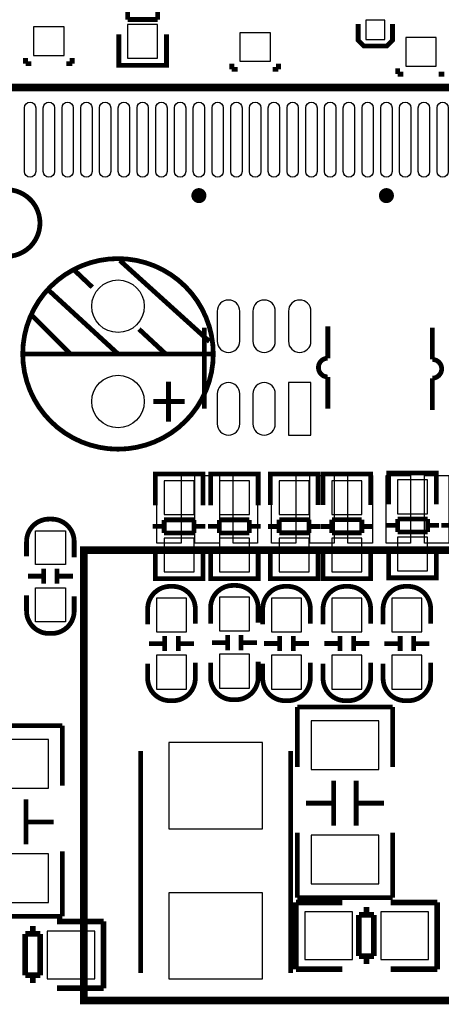
# Model space of a CAD drawing. Extents: x -19 to 248, y -9 to 178.
# Drawn here: x 203 to 214, y 36 to 63 of the extents above; entities that cross this region are included whole.
import ezdxf

# ---------------------------------------------------------------- set-up
doc = ezdxf.new("R2010")
doc.units = 0
for name, color, linetype in [('BOT', 6, 'CONTINUOUS'), ('SIL_BOT', 3, 'CONTINUOUS'), ('SIL_TOP', 4, 'CONTINUOUS'), ('TOP', 5, 'CONTINUOUS')]:
    doc.layers.add(name, color=color, linetype=linetype)

msp = doc.modelspace()

# ---------------------------------------------------------------- linework, layer by layer
at = {"layer": 'BOT'}
for points in [[(203.869544, 62.53734), (203.056744, 62.53734), (203.056744, 61.77534), (203.869544, 61.77534)], [(206.363316, 61.702315), (206.363316, 62.602237), (205.563216, 62.602237), (205.563216, 61.702315)], [(212.422105, 62.71514), (211.914105, 62.71514), (211.914105, 62.20714), (212.422105, 62.20714)], [(209.36966, 62.38494), (208.55686, 62.38494), (208.55686, 61.62294), (209.36966, 61.62294)], [(213.793705, 62.25794), (212.980905, 62.25794), (212.980905, 61.49594), (213.793705, 61.49594)], [(210.450862, 51.65852), (210.450862, 53.058568), (209.850914, 53.058568), (209.850914, 51.65852)], [(207.335755, 49.537239), (207.335755, 50.437161), (206.535655, 50.437161), (206.535655, 49.537239)], [(208.808955, 49.537239), (208.808955, 50.437161), (208.008855, 50.437161), (208.008855, 49.537239)], [(209.602832, 50.437161), (209.602832, 49.537239), (210.402932, 49.537239), (210.402932, 50.437161)], [(211.007833, 50.437161), (211.007833, 49.537239), (211.807933, 49.537239), (211.807933, 50.437161)], [(213.561168, 49.562639), (213.561168, 50.462561), (212.761068, 50.462561), (212.761068, 49.562639)], [(207.335755, 48.013239), (207.335755, 48.913161), (206.535655, 48.913161), (206.535655, 48.013239)], [(208.808955, 48.013239), (208.808955, 48.913161), (208.008855, 48.913161), (208.008855, 48.013239)], [(209.602832, 48.913161), (209.602832, 48.013239), (210.402932, 48.013239), (210.402932, 48.913161)], [(211.007833, 48.913161), (211.007833, 48.013239), (211.807933, 48.013239), (211.807933, 48.913161)], [(213.561168, 48.038639), (213.561168, 48.938561), (212.761068, 48.938561), (212.761068, 48.038639)], [(206.332455, 47.312961), (206.332455, 46.413039), (207.132555, 46.413039), (207.132555, 47.312961)], [(208.008855, 47.338361), (208.008855, 46.438439), (208.808955, 46.438439), (208.808955, 47.338361)], [(210.199732, 46.413039), (210.199732, 47.312961), (209.399632, 47.312961), (209.399632, 46.413039)], [(211.807933, 46.413039), (211.807933, 47.312961), (211.007833, 47.312961), (211.007833, 46.413039)], [(212.608668, 47.312961), (212.608668, 46.413039), (213.408768, 46.413039), (213.408768, 47.312961)], [(206.332455, 45.788961), (206.332455, 44.889039), (207.132555, 44.889039), (207.132555, 45.788961)], [(208.008855, 45.814361), (208.008855, 44.914439), (208.808955, 44.914439), (208.808955, 45.814361)], [(210.199732, 44.889039), (210.199732, 45.788961), (209.399632, 45.788961), (209.399632, 44.889039)], [(211.807933, 44.889039), (211.807933, 45.788961), (211.007833, 45.788961), (211.007833, 44.889039)], [(212.608668, 45.788961), (212.608668, 44.889039), (213.408768, 44.889039), (213.408768, 45.788961)], [(210.45678, 44.0436), (210.45678, 42.743628), (212.256878, 42.743628), (212.256878, 44.0436)], [(201.650981, 43.543982), (201.650981, 42.24401), (203.451079, 42.24401), (203.451079, 43.543982)], [(206.659226, 41.159811), (209.159348, 41.159811), (209.159348, 43.459781), (206.659226, 43.459781)], [(210.45678, 40.9956), (210.45678, 39.695628), (212.256878, 39.695628), (212.256878, 40.9956)], [(201.650981, 40.495982), (201.650981, 39.19601), (203.451079, 39.19601), (203.451079, 40.495982)], [(206.659226, 37.159819), (209.159348, 37.159819), (209.159348, 39.459789), (206.659226, 39.459789)], [(210.284314, 37.674804), (211.554314, 37.674804), (211.554314, 38.944804), (210.284314, 38.944804)], [(212.316314, 37.674804), (213.586314, 37.674804), (213.586314, 38.944804), (212.316314, 38.944804)], [(203.417424, 37.166804), (204.687424, 37.166804), (204.687424, 38.436804), (203.417424, 38.436804)]]:
    msp.add_lwpolyline(points, close=True, dxfattribs=at)
for points in [[(207.950994, 54.958488), (207.950994, 54.158388, 1), (208.550942, 54.158388), (208.550942, 54.958488, 1)], [(208.900954, 54.958488), (208.900954, 54.158388, 1), (209.500902, 54.158388), (209.500902, 54.958488, 1)], [(209.850914, 54.958488), (209.850914, 54.158388, 1), (210.450862, 54.158388), (210.450862, 54.958488, 1)], [(207.950994, 52.758594), (207.950994, 51.958494, 1), (208.550942, 51.958494), (208.550942, 52.758594, 1)], [(208.900954, 52.758594), (208.900954, 51.958494, 1), (209.500902, 51.958494), (209.500902, 52.758594, 1)]]:
    msp.add_lwpolyline(points, format="xyb", close=True, dxfattribs=at)
for centre in [(205.306295, 55.0926), (205.306295, 52.5526)]:
    msp.add_circle(centre, 0.700024, dxfattribs=at)
at = {"layer": 'SIL_BOT'}
for points, const_width in [([(205.564232, 62.736222), (205.564232, 63.08725)], 0.127), ([(206.3623, 63.08725), (206.3623, 62.736222)], 0.127), ([(206.3623, 62.736222), (205.564232, 62.736222)], 0.127), ([(211.710905, 62.61354), (211.710905, 62.18174), (211.863305, 62.02934), (212.472905, 62.02934), (212.625305, 62.18174), (212.625305, 62.61354)], 0.127), ([(205.328266, 61.527182), (205.328266, 62.345316)], 0.127), ([(206.598266, 62.345316), (206.598266, 61.527182)], 0.127), ([(202.840844, 61.55944), (202.840844, 61.71184)], 0.127), ([(204.085444, 61.55944), (204.085444, 61.71184)], 0.127), ([(206.598266, 61.720222), (206.598266, 61.517276), (205.328266, 61.517276), (205.328266, 61.69533)], 0.127), ([(202.993244, 61.55944), (202.840844, 61.55944)], 0.127), ([(203.933044, 61.55944), (204.085444, 61.55944)], 0.127), ([(206.562198, 61.517276), (205.364334, 61.517276)], 0.127), ([(208.34096, 61.40704), (208.34096, 61.55944)], 0.127), ([(208.49336, 61.40704), (208.34096, 61.40704)], 0.127), ([(209.43316, 61.40704), (209.58556, 61.40704)], 0.127), ([(209.58556, 61.40704), (209.58556, 61.55944)], 0.127), ([(212.765005, 61.28004), (212.765005, 61.43244)], 0.127), ([(212.917405, 61.28004), (212.765005, 61.28004)], 0.127), ([(213.857205, 61.28004), (214.009605, 61.28004)], 0.127), ([(207.610888, 52.358544), (207.610888, 54.51856)], 0.127), ([(213.68545, 53.674772), (213.68545, 54.524656)], 0.127), ([(210.90095, 53.208428), (210.90095, 52.358544)], 0.127), ([(207.570705, 50.419254), (207.570705, 50.6222), (206.300705, 50.6222), (206.300705, 50.444146)], 0.127), ([(206.300705, 50.61712), (206.300705, 49.786286)], 0.127), ([(207.534637, 50.6222), (206.336773, 50.6222)], 0.127), ([(207.570705, 49.786286), (207.570705, 50.61712)], 0.127), ([(209.043905, 50.419254), (209.043905, 50.6222), (207.773905, 50.6222), (207.773905, 50.444146)], 0.127), ([(207.773905, 50.61712), (207.773905, 49.786286)], 0.127), ([(209.007837, 50.6222), (207.809973, 50.6222)], 0.127), ([(209.043905, 49.786286), (209.043905, 50.61712)], 0.127), ([(209.367882, 50.419254), (209.367882, 50.6222), (210.637882, 50.6222), (210.637882, 50.444146)], 0.127), ([(209.367882, 49.79416), (209.367882, 50.612294)], 0.127), ([(209.40395, 50.6222), (210.601814, 50.6222)], 0.127), ([(210.637882, 50.612294), (210.637882, 49.79416)], 0.127), ([(210.772883, 50.419254), (210.772883, 50.6222), (212.042883, 50.6222), (212.042883, 50.444146)], 0.127), ([(210.772883, 49.79416), (210.772883, 50.612294)], 0.127), ([(210.808951, 50.6222), (212.006815, 50.6222)], 0.127), ([(212.042883, 50.612294), (212.042883, 49.79416)], 0.127), ([(213.796118, 50.444654), (213.796118, 50.6476), (212.526118, 50.6476), (212.526118, 50.469546)], 0.127), ([(212.526118, 50.64252), (212.526118, 49.811686)], 0.127), ([(213.76005, 50.6476), (212.562186, 50.6476)], 0.127), ([(213.796118, 49.811686), (213.796118, 50.64252)], 0.127), ([(206.536671, 49.047146), (206.536671, 49.398174)], 0.127), ([(206.536671, 49.398174), (207.334739, 49.398174)], 0.127), ([(207.334739, 49.398174), (207.334739, 49.047146)], 0.127), ([(208.009871, 49.047146), (208.009871, 49.398174)], 0.127), ([(208.009871, 49.398174), (208.807939, 49.398174)], 0.127), ([(208.807939, 49.398174), (208.807939, 49.047146)], 0.127), ([(209.603848, 49.403254), (210.401916, 49.403254)], 0.127), ([(209.603848, 49.052226), (209.603848, 49.403254)], 0.127), ([(210.401916, 49.403254), (210.401916, 49.052226)], 0.127), ([(211.008849, 49.403254), (211.806917, 49.403254)], 0.127), ([(211.008849, 49.052226), (211.008849, 49.403254)], 0.127), ([(211.806917, 49.403254), (211.806917, 49.052226)], 0.127), ([(212.762084, 49.072546), (212.762084, 49.423574)], 0.127), ([(212.762084, 49.423574), (213.560152, 49.423574)], 0.127), ([(213.560152, 49.423574), (213.560152, 49.072546)], 0.127), ([(206.536671, 49.228248), (206.234665, 49.228248)], 0.127), ([(207.334739, 49.047146), (206.536671, 49.047146)], 0.127), ([(207.636745, 49.228248), (207.334739, 49.228248)], 0.127), ([(208.009871, 49.228248), (207.707865, 49.228248)], 0.127), ([(208.807939, 49.047146), (208.009871, 49.047146)], 0.127), ([(209.109945, 49.228248), (208.807939, 49.228248)], 0.127), ([(209.301842, 49.222152), (209.603848, 49.222152)], 0.127), ([(210.401916, 49.052226), (209.603848, 49.052226)], 0.127), ([(210.401916, 49.222152), (210.703922, 49.222152)], 0.127), ([(210.706843, 49.222152), (211.008849, 49.222152)], 0.127), ([(211.806917, 49.052226), (211.008849, 49.052226)], 0.127), ([(211.806917, 49.222152), (212.108923, 49.222152)], 0.127), ([(212.762084, 49.253648), (212.460078, 49.253648)], 0.127), ([(213.560152, 49.072546), (212.762084, 49.072546)], 0.127), ([(213.862158, 49.253648), (213.560152, 49.253648)], 0.127), ([(214.227283, 49.253648), (213.925277, 49.253648)], 0.127), ([(206.300705, 47.838106), (206.300705, 48.65624)], 0.127), ([(207.570705, 48.65624), (207.570705, 47.838106)], 0.127), ([(207.773905, 47.838106), (207.773905, 48.65624)], 0.127), ([(209.043905, 48.65624), (209.043905, 47.838106)], 0.127), ([(209.367882, 48.664114), (209.367882, 47.83328)], 0.127), ([(210.637882, 47.83328), (210.637882, 48.664114)], 0.127), ([(210.772883, 48.664114), (210.772883, 47.83328)], 0.127), ([(212.042883, 47.83328), (212.042883, 48.664114)], 0.127), ([(212.526118, 47.863506), (212.526118, 48.68164)], 0.127), ([(213.796118, 48.68164), (213.796118, 47.863506)], 0.127), ([(207.570705, 48.031146), (207.570705, 47.8282), (206.300705, 47.8282), (206.300705, 48.006254)], 0.127), ([(209.043905, 48.031146), (209.043905, 47.8282), (207.773905, 47.8282), (207.773905, 48.006254)], 0.127), ([(209.367882, 48.031146), (209.367882, 47.8282), (210.637882, 47.8282), (210.637882, 48.006254)], 0.127), ([(210.772883, 48.031146), (210.772883, 47.8282), (212.042883, 47.8282), (212.042883, 48.006254)], 0.127), ([(213.796118, 48.056546), (213.796118, 47.8536), (212.526118, 47.8536), (212.526118, 48.031654)], 0.127), ([(207.534637, 47.8282), (206.336773, 47.8282)], 0.127), ([(209.007837, 47.8282), (207.809973, 47.8282)], 0.127), ([(209.40395, 47.8282), (210.601814, 47.8282)], 0.127), ([(210.808951, 47.8282), (212.006815, 47.8282)], 0.127), ([(213.76005, 47.8536), (212.562186, 47.8536)], 0.127), ([(206.552419, 46.29912), (206.552419, 45.89907)], 0.127), ([(206.912591, 46.29912), (206.912591, 45.89907)], 0.127), ([(208.228819, 46.32452), (208.228819, 45.92447)], 0.127), ([(208.588991, 46.32452), (208.588991, 45.92447)], 0.127), ([(209.619596, 45.90288), (209.619596, 46.30293)], 0.127), ([(209.979768, 45.90288), (209.979768, 46.30293)], 0.127), ([(211.227797, 45.90288), (211.227797, 46.30293)], 0.127), ([(211.587969, 45.90288), (211.587969, 46.30293)], 0.127), ([(212.828632, 46.29912), (212.828632, 45.89907)], 0.127), ([(213.188804, 46.29912), (213.188804, 45.89907)], 0.127), ([(206.132557, 46.098968), (206.532607, 46.098968)], 0.127), ([(206.932403, 46.098968), (207.332453, 46.098968)], 0.127), ([(207.808957, 46.124368), (208.209007, 46.124368)], 0.127), ([(208.608803, 46.124368), (209.008853, 46.124368)], 0.127), ([(209.599784, 46.103032), (209.199734, 46.103032)], 0.127), ([(210.39963, 46.103032), (209.99958, 46.103032)], 0.127), ([(211.207985, 46.103032), (210.807935, 46.103032)], 0.127), ([(212.007831, 46.103032), (211.607781, 46.103032)], 0.127), ([(212.40877, 46.098968), (212.80882, 46.098968)], 0.127), ([(213.208616, 46.098968), (213.608666, 46.098968)], 0.127), ([(210.086829, 42.809668), (210.086829, 44.409614)], 0.127), ([(210.086829, 44.409614), (212.626829, 44.409614)], 0.127), ([(212.626829, 44.409614), (212.626829, 42.809668)], 0.127), ([(201.28103, 43.909996), (203.82103, 43.909996)], 0.127), ([(203.82103, 43.909996), (203.82103, 42.31005)], 0.127), ([(205.909291, 37.319712), (205.909291, 43.23969)], 0.127), ([(209.909283, 37.319712), (209.909283, 43.23969)], 0.127), ([(211.056855, 42.445686), (211.056855, 41.245536)], 0.127), ([(211.656803, 42.445686), (211.656803, 41.245536)], 0.127), ([(202.851004, 41.946068), (202.851004, 40.745918)], 0.127), ([(210.316953, 41.845738), (211.056855, 41.845738)], 0.127), ([(211.656803, 41.845738), (212.396705, 41.845738)], 0.127), ([(202.851004, 41.34612), (203.590906, 41.34612)], 0.127), ([(210.086829, 39.329614), (210.086829, 41.059608)], 0.127), ([(212.626829, 41.059608), (212.626829, 39.329614)], 0.127), ([(203.82103, 40.55999), (203.82103, 38.829996)], 0.127), ([(212.626829, 39.329614), (210.086829, 39.329614)], 0.127), ([(211.291424, 39.198804), (210.051396, 39.198804)], 0.150114), ([(210.051396, 39.198804), (210.051396, 37.418772)], 0.150114), ([(211.93125, 38.868858), (211.93125, 39.078916)], 0.150114), ([(213.819232, 39.198804), (212.579204, 39.198804)], 0.150114), ([(213.819232, 37.420804), (213.819232, 39.200836)], 0.150114), ([(203.82103, 38.829996), (201.28103, 38.829996)], 0.127), ([(212.131402, 38.868858), (211.731352, 38.868858)], 0.150114), ([(211.731352, 38.868858), (211.731352, 37.768784)], 0.150114), ([(212.131402, 37.768784), (212.131402, 38.868858)], 0.150114), ([(203.03236, 38.360858), (203.03236, 38.570916)], 0.150114), ([(204.920342, 38.690804), (203.680314, 38.690804)], 0.150114), ([(204.920342, 36.912804), (204.920342, 38.692836)], 0.150114), ([(203.232512, 38.360858), (202.832462, 38.360858)], 0.150114), ([(202.832462, 38.360858), (202.832462, 37.260784)], 0.150114), ([(203.232512, 37.260784), (203.232512, 38.360858)], 0.150114), ([(211.731352, 37.768784), (212.131402, 37.768784)], 0.150114), ([(211.93125, 37.558726), (211.93125, 37.768784)], 0.150114), ([(202.832462, 37.260784), (203.232512, 37.260784)], 0.150114), ([(203.03236, 37.050726), (203.03236, 37.260784)], 0.150114), ([(210.051396, 37.420804), (211.291424, 37.420804)], 0.150114), ([(212.579204, 37.420804), (213.819232, 37.420804)], 0.150114), ([(203.680314, 36.912804), (204.920342, 36.912804)], 0.150114)]:
    msp.add_lwpolyline(points, dxfattribs=dict(at, const_width=const_width))
at = {"layer": 'SIL_BOT', "const_width": 0.127}
for points in [[(201.4474, 58.200417), (202.335384, 58.200417, -0.414214), (203.2254, 57.310401)], [(201.4474, 56.422417), (202.335384, 56.422417, 0.414214), (203.2254, 57.312433)], [(210.90095, 54.558438), (210.90095, 53.708554, 1), (210.90095, 53.208428)], [(213.68545, 52.324762), (213.68545, 53.174646, 1), (213.68545, 53.674772)], [(206.097505, 46.609), (206.097505, 47.025052, -0.414214), (206.697453, 47.625), (206.767557, 47.625, -0.414214), (207.367505, 47.025052), (207.367505, 46.633892)], [(207.773905, 46.6344), (207.773905, 47.050452, -0.414214), (208.373853, 47.6504), (208.443957, 47.6504, -0.414214), (209.043905, 47.050452), (209.043905, 46.659292)], [(209.164682, 46.609), (209.164682, 47.025052, -0.414214), (209.76463, 47.625), (209.834734, 47.625, -0.414214), (210.434682, 47.025052), (210.434682, 46.633892)], [(210.772883, 46.609), (210.772883, 47.025052, -0.414214), (211.372831, 47.625), (211.442935, 47.625, -0.414214), (212.042883, 47.025052), (212.042883, 46.633892)], [(212.373718, 46.609), (212.373718, 47.025052, -0.414214), (212.973666, 47.625), (213.04377, 47.625, -0.414214), (213.643718, 47.025052), (213.643718, 46.633892)], [(209.043905, 45.6184), (209.043905, 45.202348, -0.414214), (208.443957, 44.6024), (208.373853, 44.6024, -0.414214), (207.773905, 45.202348), (207.773905, 45.593508)], [(207.367505, 45.593), (207.367505, 45.176948, -0.414214), (206.767557, 44.577), (206.697453, 44.577, -0.414214), (206.097505, 45.176948), (206.097505, 45.568108)], [(210.434682, 45.593), (210.434682, 45.176948, -0.414214), (209.834734, 44.577), (209.76463, 44.577, -0.414214), (209.164682, 45.176948), (209.164682, 45.568108)], [(212.042883, 45.593), (212.042883, 45.176948, -0.414214), (211.442935, 44.577), (211.372831, 44.577, -0.414214), (210.772883, 45.176948), (210.772883, 45.568108)], [(213.643718, 45.593), (213.643718, 45.176948, -0.414214), (213.04377, 44.577), (212.973666, 44.577, -0.414214), (212.373718, 45.176948), (212.373718, 45.568108)]]:
    msp.add_lwpolyline(points, format="xyb", dxfattribs=at)
at = {"layer": 'SIL_TOP', "const_width": 0.199898}
msp.add_lwpolyline([(217.033094, 60.9219), (217.033094, 74.5617), (197.393306, 74.5617), (197.393306, 60.9219)], close=True, dxfattribs=at)
at = {"layer": 'SIL_TOP'}
for points, const_width in [([(207.563288, 58.041794, 1), (207.363112, 58.041806, 1)], 0.199898), ([(212.563278, 58.041794, 1), (212.363122, 58.041806, 1)], 0.199898), ([(207.846295, 53.8226, 1), (202.766295, 53.8226, 1)], 0.127)]:
    msp.add_lwpolyline(points, format="xyb", close=True, dxfattribs=dict(at, const_width=const_width))
for points, const_width in [([(207.744695, 54.1528), (205.357095, 56.3118)], 0.127), ([(204.620495, 55.6006), (204.137895, 56.0578)], 0.127), ([(205.306295, 53.8226), (203.452095, 55.5244)], 0.127), ([(204.036295, 53.8226), (202.994895, 54.864)], 0.127), ([(206.576295, 53.8226), (205.865095, 54.483)], 0.127), ([(202.766295, 53.8226), (207.846295, 53.8226)], 0.127), ([(206.652495, 52.0192), (206.652495, 53.086)], 0.127), ([(206.246095, 52.5526), (207.084295, 52.5526)], 0.127), ([(218.393391, 48.592156), (204.393394, 48.592156), (204.393394, 36.585652), (218.393391, 36.585652)], 0.2032), ([(203.322809, 47.69612), (203.322809, 48.09617)], 0.127), ([(203.682981, 47.69612), (203.682981, 48.09617)], 0.127), ([(202.902947, 47.896272), (203.302997, 47.896272)], 0.127), ([(203.702793, 47.896272), (204.102843, 47.896272)], 0.127)]:
    msp.add_lwpolyline(points, dxfattribs=dict(at, const_width=const_width))
at = {"layer": 'SIL_TOP', "const_width": 0.127}
for points in [[(204.137895, 48.40224), (204.137895, 48.818292, 0.414214), (203.537947, 49.41824), (203.467843, 49.41824, 0.414214), (202.867895, 48.818292), (202.867895, 48.427132)], [(202.867895, 47.38624), (202.867895, 46.970188, 0.414214), (203.467843, 46.37024), (203.537947, 46.37024, 0.414214), (204.137895, 46.970188), (204.137895, 47.361348)]]:
    msp.add_lwpolyline(points, format="xyb", dxfattribs=at)
at = {"layer": 'TOP'}
for points in [[(203.113272, 60.381756), (203.113272, 58.68176, -1), (202.813272, 58.68176), (202.813272, 60.381756, -1)], [(203.613144, 60.381756), (203.613144, 58.68176, -1), (203.313144, 58.68176), (203.313144, 60.381756, -1)], [(204.11327, 60.381756), (204.11327, 58.68176, -1), (203.81327, 58.68176), (203.81327, 60.381756, -1)], [(204.613142, 60.381756), (204.613142, 58.68176, -1), (204.313142, 58.68176), (204.313142, 60.381756, -1)], [(205.113268, 60.381756), (205.113268, 58.68176, -1), (204.813268, 58.68176), (204.813268, 60.381756, -1)], [(205.61314, 60.381756), (205.61314, 58.68176, -1), (205.31314, 58.68176), (205.31314, 60.381756, -1)], [(206.113266, 60.381756), (206.113266, 58.68176, -1), (205.813266, 58.68176), (205.813266, 60.381756, -1)], [(206.613138, 60.381756), (206.613138, 58.68176, -1), (206.313138, 58.68176), (206.313138, 60.381756, -1)], [(207.113264, 60.381756), (207.113264, 58.68176, -1), (206.813264, 58.68176), (206.813264, 60.381756, -1)], [(207.613136, 60.381756), (207.613136, 58.68176, -1), (207.313136, 58.68176), (207.313136, 60.381756, -1)], [(208.113262, 60.381756), (208.113262, 58.68176, -1), (207.813262, 58.68176), (207.813262, 60.381756, -1)], [(208.613134, 60.381756), (208.613134, 58.68176, -1), (208.313134, 58.68176), (208.313134, 60.381756, -1)], [(209.11326, 60.381756), (209.11326, 58.68176, -1), (208.81326, 58.68176), (208.81326, 60.381756, -1)], [(209.613132, 60.381756), (209.613132, 58.68176, -1), (209.313132, 58.68176), (209.313132, 60.381756, -1)], [(210.113258, 60.381756), (210.113258, 58.68176, -1), (209.813258, 58.68176), (209.813258, 60.381756, -1)], [(210.61313, 60.381756), (210.61313, 58.68176, -1), (210.31313, 58.68176), (210.31313, 60.381756, -1)], [(211.113256, 60.381756), (211.113256, 58.68176, -1), (210.813256, 58.68176), (210.813256, 60.381756, -1)], [(211.613128, 60.381756), (211.613128, 58.68176, -1), (211.313128, 58.68176), (211.313128, 60.381756, -1)], [(212.113254, 60.381756), (212.113254, 58.68176, -1), (211.813254, 58.68176), (211.813254, 60.381756, -1)], [(212.613126, 60.381756), (212.613126, 58.68176, -1), (212.313126, 58.68176), (212.313126, 60.381756, -1)], [(213.113252, 60.381756), (213.113252, 58.68176, -1), (212.813252, 58.68176), (212.813252, 60.381756, -1)], [(213.613124, 60.381756), (213.613124, 58.68176, -1), (213.313124, 58.68176), (213.313124, 60.381756, -1)], [(214.11325, 60.381756), (214.11325, 58.68176, -1), (213.81325, 58.68176), (213.81325, 60.381756, -1)]]:
    msp.add_lwpolyline(points, format="xyb", close=True, dxfattribs=at)
for points in [[(206.988397, 50.576607), (206.988397, 48.776509), (206.338386, 48.776509), (206.338386, 50.576607)], [(208.008385, 50.576607), (208.008385, 48.776509), (207.358374, 48.776509), (207.358374, 50.576607)], [(209.028398, 50.576607), (209.028398, 48.776509), (208.378387, 48.776509), (208.378387, 50.576607)], [(210.048386, 50.576607), (210.048386, 48.776509), (209.398375, 48.776509), (209.398375, 50.576607)], [(211.068399, 50.576607), (211.068399, 48.776509), (210.418388, 48.776509), (210.418388, 50.576607)], [(212.088387, 50.576607), (212.088387, 48.776509), (211.438376, 48.776509), (211.438376, 50.576607)], [(213.1084, 50.576607), (213.1084, 48.776509), (212.458389, 48.776509), (212.458389, 50.576607)], [(214.128388, 50.576607), (214.128388, 48.776509), (213.478377, 48.776509), (213.478377, 50.576607)], [(203.102845, 48.206279), (203.102845, 49.106201), (203.902945, 49.106201), (203.902945, 48.206279)], [(203.102845, 46.682279), (203.102845, 47.582201), (203.902945, 47.582201), (203.902945, 46.682279)]]:
    msp.add_lwpolyline(points, close=True, dxfattribs=at)
for centre in [(205.306295, 55.0926), (205.306295, 52.5526)]:
    msp.add_circle(centre, 0.700024, dxfattribs=at)

doc.saveas('drawing.dxf')
